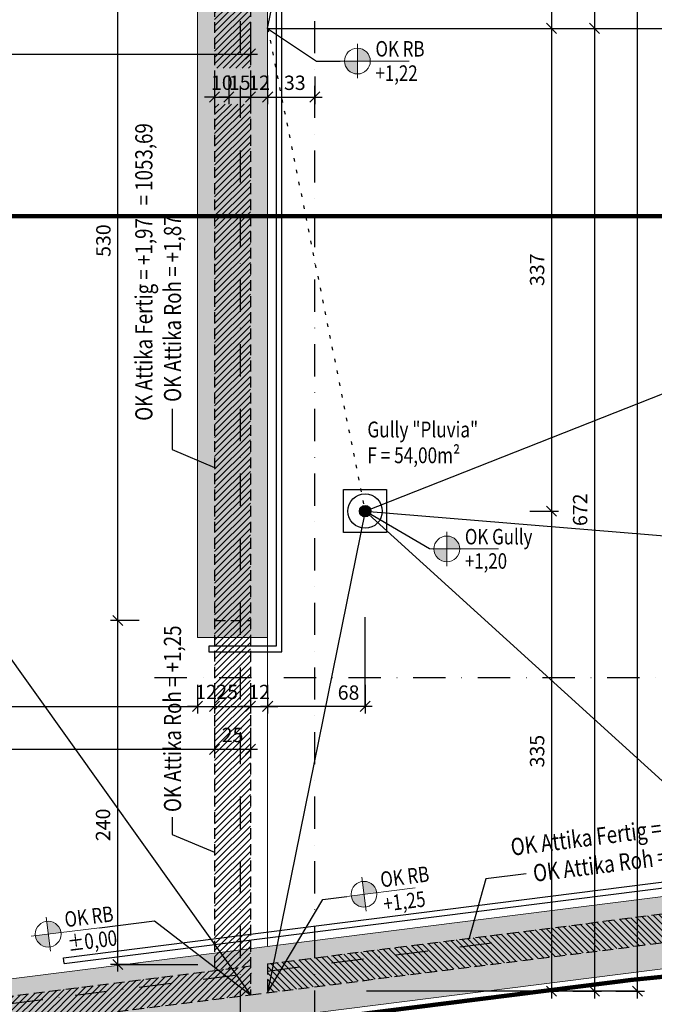
# Model space of a CAD drawing. Units: centimetres. Extents: x -488 to 6992, y -150 to 6099.
# Drawn here: x 4521 to 4963, y 2079 to 2766 of the extents above; entities that cross this region are included whole.
import ezdxf

# ---------------------------------------------------------------- set-up
doc = ezdxf.new("R2010")
doc.units = ezdxf.units.CM
doc.header["$LTSCALE"] = 30
doc.header["$MEASUREMENT"] = 0
doc.header["$PDMODE"] = 32
for name, pattern in [('PUNKT2', [0.14, 0.04, -0.1]), ('STRICHPUNKT', [1, 0.5, -0.25, 0, -0.25]), ('VERDECKT', [0.375, 0.25, -0.125])]:
    doc.linetypes.add(name, pattern=pattern)
for name, color, linetype in [('A-BEH018T--------4--', 1, 'Continuous'), ('AAFMGRST-G-------0--', 108, 'STRICHPUNKT'), ('ARALACHST--------4--', 3, 'STRICHPUNKT'), ('ARALSCHNJ--------0--', 246, 'STRICHPUNKT'), ('ARDB-----F-------4--', 16, 'Continuous'), ('ARKOAU25D--------4--', 1, 'Continuous'), ('ARWA-----F-----N-4--', 252, 'Continuous'), ('ARWA-----V-----N-4--', 222, 'VERDECKT'), ('ARWAHLAU-D-------4--', 162, 'Continuous'), ('ARWATR---F-------4BB', 104, 'Continuous'), ('GSSA-----B-------4--', 142, 'Continuous')]:
    doc.layers.add(name, color=color, linetype=linetype)
for name, color, linetype, lineweight in [('ARKOHK---B-------4--', 1, 'Continuous', 0), ('ARKOHK--D--------4--', 1, 'Continuous', 0), ('AROFPARAT--------4--', 3, 'Continuous', 0)]:
    doc.layers.add(name, color=color, linetype=linetype, lineweight=lineweight)
doc.styles.add('BE_OENORM', font='isocp2.shx')
doc.dimstyles.new('KO_050_OENORM', dxfattribs={"dimscale": 10, "dimtxt": 1, "dimasz": 0.7, "dimexe": 0.5, "dimexo": 0, "dimgap": 0.5, "dimtad": 1, "dimdec": 0, "dimrnd": 0.5, "dimtxsty": 'BE_OENORM', "dimblk": 'OBLIQUE', "dimcen": -0.09, "dimdle": 0.5, "dimclrd": 256, "dimclre": 256, "dimclrt": 256, "dimadec": 0, "dimazin": 3, "dimtfac": 1, "dimtdec": 0, "dimtix": 1, "dimtmove": 1, "dimatfit": 0, "dimldrblk": 'OBLIQUE', "dimfxl": 1.5, "dimfxlon": 1, "dimtolj": 1, "dimtzin": 0, "dimlwd": -1, "dimlwe": -1, "dimarcsym": 0})

# ---------------------------------------------------------------- blocks, each defined once
blk = doc.blocks.new('_Oblique')
at = {"color": 0, "linetype": 'ByBlock', "lineweight": -2}
blk.add_line((-0.5, -0.5), (0.5, 0.5), dxfattribs=at)
blk = doc.blocks.new('*D24')
at = {"layer": 'ARKOAU25D--------4--', "transparency": 16777216}
for p, q in [((7880.79, 18513.88), (7883.3, 18494.04)), ((7501.43, 18450.85), (7887.63, 18499.63)), ((7504.51, 18466.35), (7507.02, 18446.51))]:
    blk.add_line(p, q, dxfattribs=at)
at = {"layer": 'Defpoints', "color": 0, "transparency": 16777216}
for p in [(7874.15, 18566.47), (7497.87, 18518.94), (7882.67, 18499)]:
    blk.add_point(p, dxfattribs=at)
at = {"layer": 'ARKOAU25D--------4--', "transparency": 16777216, "xscale": 7, "yscale": 7, "zscale": 7}
for p, rotation in [((7882.67, 18499), 7.199418794776188), ((7506.39, 18451.47), 187.1994187947762)]:
    blk.add_blockref('_Oblique', p, dxfattribs=dict(at, rotation=rotation))
at = {"layer": 'ARKOAU25D--------4--', "transparency": 16777216, "insert": (7693.28, 18485.16), "char_height": 10, "attachment_point": 5, "rotation": 7.19942, "style": 'BE_OENORM'}
blk.add_mtext('\\A1;380', dxfattribs=at)
blk = doc.blocks.new('A$C6BF80C28')
h = blk.add_hatch(color=256)
h.dxf.hatch_style = 1
h.paths.add_polyline_path([(20, 0), (5, 0, 0.414214), (20, -15)])
h.paths.add_polyline_path([(20, 15), (20, 0), (35, 0, 0.414214)])
for p, q in [((20, -20), (20, 20)), ((0, 0), (80, 0))]:
    blk.add_line(p, q)
blk.add_circle((20, 0), 15)
at = {"layer": 'ARKOHK--D--------4--', "style": 'BE_OENORM', "width": 0.8}
for tag, p in [('OK_FLAECHE', (41, 5.3)), ('DIM_HOEHE', (41, -23))]:
    blk.add_attdef(tag, p, '', height=18, dxfattribs=at)
blk = doc.blocks.new('*D26')
at = {"layer": 'ARKOAU25D--------4--', "transparency": 16777216}
for p, q in [((7492.51, 18464.84), (7495.02, 18445)), ((6430.43, 18315.56), (7499.35, 18450.58)), ((6433.51, 18331.07), (6436.02, 18311.22))]:
    blk.add_line(p, q, dxfattribs=at)
at = {"layer": 'Defpoints', "color": 0, "transparency": 16777216}
for p in [(7485.87, 18517.42), (7494.39, 18449.96), (6426.87, 18383.65)]:
    blk.add_point(p, dxfattribs=at)
at = {"layer": 'ARKOAU25D--------4--', "transparency": 16777216, "xscale": 7, "yscale": 7, "zscale": 7}
for p, rotation in [((7494.39, 18449.96), 7.199418794774356), ((6435.39, 18316.18), 187.1994187947743)]:
    blk.add_blockref('_Oblique', p, dxfattribs=dict(at, rotation=rotation))
at = {"layer": 'ARKOAU25D--------4--', "transparency": 16777216, "insert": (6963.64, 18392.99), "char_height": 10, "attachment_point": 5, "rotation": 7.19942, "style": 'BE_OENORM'}
blk.add_mtext('\\A1;1068', dxfattribs=at)
blk = doc.blocks.new('*D29')
at = {"layer": 'ARKOAU25D--------4--', "transparency": 16777216}
for p, q in [((7496.27, 18435.07), (7498.78, 18415.23)), ((7280.77, 18392.73), (7503.11, 18420.82)), ((7283.85, 18408.24), (7286.36, 18388.4))]:
    blk.add_line(p, q, dxfattribs=at)
at = {"layer": 'Defpoints', "color": 0, "transparency": 16777216}
for p in [(7485.87, 18517.42), (7273.45, 18490.59), (7498.15, 18420.19)]:
    blk.add_point(p, dxfattribs=at)
at = {"layer": 'ARKOAU25D--------4--', "transparency": 16777216, "xscale": 7, "yscale": 7, "zscale": 7}
for p, rotation in [((7498.15, 18420.19), 7.19941879477456), ((7285.73, 18393.36), 187.1994187947746)]:
    blk.add_blockref('_Oblique', p, dxfattribs=dict(at, rotation=rotation))
at = {"layer": 'ARKOAU25D--------4--', "transparency": 16777216, "insert": (7390.69, 18416.7), "char_height": 10, "attachment_point": 5, "rotation": 7.19942, "style": 'BE_OENORM'}
blk.add_mtext('\\A1;214', dxfattribs=at)
blk = doc.blocks.new('*D30')
at = {"layer": 'ARKOAU25D--------4--', "transparency": 16777216}
for p, q in [((7492.51, 18464.84), (7495.02, 18445)), ((7504.51, 18466.35), (7507.02, 18446.51)), ((7494.39, 18449.96), (7487.45, 18449.08)), ((7494.39, 18449.96), (7506.39, 18451.47)), ((7506.39, 18451.47), (7513.34, 18452.35))]:
    blk.add_line(p, q, dxfattribs=at)
at = {"layer": 'Defpoints', "color": 0, "transparency": 16777216}
for p in [(7485.87, 18517.42), (7497.87, 18518.94), (7506.39, 18451.47)]:
    blk.add_point(p, dxfattribs=at)
at = {"layer": 'ARKOAU25D--------4--', "transparency": 16777216, "xscale": 7, "yscale": 7, "zscale": 7}
for p, rotation in [((7506.39, 18451.47), 187.1994187947778), ((7494.39, 18449.96), 7.199418794777737)]:
    blk.add_blockref('_Oblique', p, dxfattribs=dict(at, rotation=rotation))
at = {"layer": 'ARKOAU25D--------4--', "transparency": 16777216, "insert": (7483.57, 18458.67), "char_height": 10, "attachment_point": 5, "rotation": 7.19942, "style": 'BE_OENORM'}
blk.add_mtext('\\A1;12', dxfattribs=at)
blk = doc.blocks.new('*D31')
at = {"layer": 'ARKOAU25D--------4--', "transparency": 16777216}
for p, q in [((7496.27, 18435.07), (7498.78, 18415.23)), ((7508.27, 18436.59), (7510.78, 18416.75)), ((7498.15, 18420.19), (7510.15, 18421.71)), ((7510.15, 18421.71), (7517.1, 18422.59)), ((7498.15, 18420.19), (7491.21, 18419.32))]:
    blk.add_line(p, q, dxfattribs=at)
at = {"layer": 'Defpoints', "color": 0, "transparency": 16777216}
for p in [(7485.87, 18517.42), (7497.87, 18518.94), (7510.15, 18421.71)]:
    blk.add_point(p, dxfattribs=at)
at = {"layer": 'ARKOAU25D--------4--', "transparency": 16777216, "xscale": 7, "yscale": 7, "zscale": 7}
for p, rotation in [((7498.15, 18420.19), 7.199418794774539), ((7510.15, 18421.71), 187.1994187947746)]:
    blk.add_blockref('_Oblique', p, dxfattribs=dict(at, rotation=rotation))
at = {"layer": 'ARKOAU25D--------4--', "transparency": 16777216, "insert": (7487.33, 18428.91), "char_height": 10, "attachment_point": 5, "rotation": 7.19942, "style": 'BE_OENORM'}
blk.add_mtext('\\A1;12', dxfattribs=at)
blk = doc.blocks.new('*D32')
at = {"layer": 'ARKOAU25D--------4--', "transparency": 16777216}
for p, q in [((7884.55, 18484.12), (7887.06, 18464.28)), ((7505.19, 18421.08), (7891.39, 18469.87)), ((7508.27, 18436.59), (7510.78, 18416.75))]:
    blk.add_line(p, q, dxfattribs=at)
at = {"layer": 'Defpoints', "color": 0, "transparency": 16777216}
for p in [(7874.15, 18566.47), (7497.87, 18518.94), (7886.43, 18469.24)]:
    blk.add_point(p, dxfattribs=at)
at = {"layer": 'ARKOAU25D--------4--', "transparency": 16777216, "xscale": 7, "yscale": 7, "zscale": 7}
for p, rotation in [((7886.43, 18469.24), 7.19941879477456), ((7510.15, 18421.71), 187.1994187947746)]:
    blk.add_blockref('_Oblique', p, dxfattribs=dict(at, rotation=rotation))
at = {"layer": 'ARKOAU25D--------4--', "transparency": 16777216, "insert": (7697.04, 18455.39), "char_height": 10, "attachment_point": 5, "rotation": 7.19942, "style": 'BE_OENORM'}
blk.add_mtext('\\A1;380', dxfattribs=at)
blk = doc.blocks.new('*D33')
at = {"layer": 'ARKOAU25D--------4--', "transparency": 16777216}
for p, q in [((7888.31, 18454.36), (7890.82, 18434.52)), ((5517.95, 18139.82), (7895.15, 18440.1)), ((5521.03, 18155.33), (5523.54, 18135.48))]:
    blk.add_line(p, q, dxfattribs=at)
at = {"layer": 'Defpoints', "color": 0, "transparency": 16777216}
for p in [(7874.15, 18566.47), (7890.19, 18439.48), (5506.87, 18267.43)]:
    blk.add_point(p, dxfattribs=at)
at = {"layer": 'ARKOAU25D--------4--', "transparency": 16777216, "xscale": 7, "yscale": 7, "zscale": 7}
for p, rotation in [((7890.19, 18439.48), 7.199418794774865), ((5522.91, 18140.44), 187.1994187947749)]:
    blk.add_blockref('_Oblique', p, dxfattribs=dict(at, rotation=rotation))
at = {"layer": 'ARKOAU25D--------4--', "transparency": 16777216, "insert": (6968.71, 18332.42), "char_height": 10, "attachment_point": 5, "rotation": 7.19942, "style": 'BE_OENORM'}
blk.add_mtext('\\A1;2386', dxfattribs=at)
blk = doc.blocks.new('*D55')
at = {"layer": 'ARKOAU25D--------4--', "transparency": 16777216}
for p, q in [((5506.87, 19187.92), (5506.87, 19167.92)), ((7477.87, 19187.92), (7477.87, 19167.92)), ((5501.87, 19172.92), (7482.87, 19172.92))]:
    blk.add_line(p, q, dxfattribs=at)
at = {"layer": 'Defpoints', "color": 0, "transparency": 16777216}
for p in [(5506.87, 19315.71), (7477.87, 19307.71), (7477.87, 19172.92)]:
    blk.add_point(p, dxfattribs=at)
at = {"layer": 'ARKOAU25D--------4--', "transparency": 16777216, "xscale": 7, "yscale": 7, "zscale": 7, "rotation": 180}
blk.add_blockref('_Oblique', (5506.87, 19172.92), dxfattribs=at)
at = {"layer": 'ARKOAU25D--------4--', "transparency": 16777216, "xscale": 7, "yscale": 7, "zscale": 7}
blk.add_blockref('_Oblique', (7477.87, 19172.92), dxfattribs=at)
at = {"layer": 'ARKOAU25D--------4--', "transparency": 16777216, "insert": (6492.37, 19182.92), "char_height": 10, "attachment_point": 5, "style": 'BE_OENORM'}
blk.add_mtext('\\A1;1971', dxfattribs=at)
blk = doc.blocks.new('*D59')
at = {"layer": 'ARKOAU25D--------4--', "transparency": 16777216}
for p, q in [((7385.27, 18532.58), (7385.27, 18782.71)), ((7400.27, 18777.71), (7380.27, 18777.71)), ((7400.27, 18537.58), (7380.27, 18537.58))]:
    blk.add_line(p, q, dxfattribs=at)
at = {"layer": 'Defpoints', "color": 0, "transparency": 16777216}
for p in [(7385.27, 18777.71), (7460.87, 18777.71), (7485.87, 18537.58)]:
    blk.add_point(p, dxfattribs=at)
at = {"layer": 'ARKOAU25D--------4--', "transparency": 16777216, "xscale": 7, "yscale": 7, "zscale": 7}
for p, rotation in [((7385.27, 18777.71), 90), ((7385.27, 18537.58), 270)]:
    blk.add_blockref('_Oblique', p, dxfattribs=dict(at, rotation=rotation))
at = {"layer": 'ARKOAU25D--------4--', "transparency": 16777216, "insert": (7375, 18635), "char_height": 10, "attachment_point": 5, "rotation": 90, "style": 'BE_OENORM'}
blk.add_mtext('\\A1;240', dxfattribs=at)
blk = doc.blocks.new('*D60')
at = {"layer": 'ARKOAU25D--------4--', "transparency": 16777216}
for p, q in [((7400.27, 19307.71), (7380.27, 19307.71)), ((7385.27, 18772.71), (7385.27, 19312.71)), ((7400.27, 18777.71), (7380.27, 18777.71))]:
    blk.add_line(p, q, dxfattribs=at)
at = {"layer": 'Defpoints', "color": 0, "transparency": 16777216}
for p in [(7385.27, 19307.71), (7460.87, 19307.71), (7460.87, 18777.71)]:
    blk.add_point(p, dxfattribs=at)
at = {"layer": 'ARKOAU25D--------4--', "transparency": 16777216, "xscale": 7, "yscale": 7, "zscale": 7}
for p, rotation in [((7385.27, 19307.71), 90), ((7385.27, 18777.71), 270)]:
    blk.add_blockref('_Oblique', p, dxfattribs=dict(at, rotation=rotation))
at = {"layer": 'ARKOAU25D--------4--', "transparency": 16777216, "insert": (7375.27, 19042.71), "char_height": 10, "attachment_point": 5, "rotation": 90, "style": 'BE_OENORM'}
blk.add_mtext('\\A1;530', dxfattribs=at)
blk = doc.blocks.new('*D66')
at = {"layer": 'ARKOAU25D--------4--', "transparency": 16777216}
for p, q in [((5538.87, 18732.71), (5538.87, 18712.71)), ((7440.87, 18732.71), (7440.87, 18712.71)), ((5533.87, 18717.71), (7445.87, 18717.71))]:
    blk.add_line(p, q, dxfattribs=at)
at = {"layer": 'Defpoints', "color": 0, "transparency": 16777216}
for p in [(5538.87, 18802.71), (7440.87, 18765.71), (7440.87, 18717.71)]:
    blk.add_point(p, dxfattribs=at)
at = {"layer": 'ARKOAU25D--------4--', "transparency": 16777216, "xscale": 7, "yscale": 7, "zscale": 7, "rotation": 180}
blk.add_blockref('_Oblique', (5538.87, 18717.71), dxfattribs=at)
at = {"layer": 'ARKOAU25D--------4--', "transparency": 16777216, "xscale": 7, "yscale": 7, "zscale": 7}
blk.add_blockref('_Oblique', (7440.87, 18717.71), dxfattribs=at)
at = {"layer": 'ARKOAU25D--------4--', "transparency": 16777216, "insert": (6489.87, 18727.72), "char_height": 10, "attachment_point": 5, "style": 'BE_OENORM'}
blk.add_mtext('\\A1;1902', dxfattribs=at)
blk = doc.blocks.new('*D67')
at = {"layer": 'ARKOAU25D--------4--', "transparency": 16777216}
for p, q in [((7440.87, 18732.71), (7440.87, 18712.71)), ((7452.87, 18732.71), (7452.87, 18712.71)), ((7440.87, 18717.71), (7433.87, 18717.71)), ((7440.87, 18717.71), (7452.87, 18717.71)), ((7452.87, 18717.71), (7459.87, 18717.71))]:
    blk.add_line(p, q, dxfattribs=at)
at = {"layer": 'Defpoints', "color": 0, "transparency": 16777216}
for p in [(7452.87, 18777.71), (7440.87, 18765.71), (7452.87, 18717.71)]:
    blk.add_point(p, dxfattribs=at)
at = {"layer": 'ARKOAU25D--------4--', "transparency": 16777216, "xscale": 7, "yscale": 7, "zscale": 7}
blk.add_blockref('_Oblique', (7440.87, 18717.71), dxfattribs=at)
at = {"layer": 'ARKOAU25D--------4--', "transparency": 16777216, "xscale": 7, "yscale": 7, "zscale": 7, "rotation": 180}
blk.add_blockref('_Oblique', (7452.87, 18717.71), dxfattribs=at)
at = {"layer": 'ARKOAU25D--------4--', "transparency": 16777216, "insert": (7446.87, 18727.72), "char_height": 10, "attachment_point": 5, "style": 'BE_OENORM'}
blk.add_mtext('\\A1;12', dxfattribs=at)
blk = doc.blocks.new('*D68')
at = {"layer": 'ARKOAU25D--------4--', "transparency": 16777216}
for p, q in [((7452.87, 18732.71), (7452.87, 18712.71)), ((7477.87, 18732.71), (7477.87, 18712.71)), ((7447.87, 18717.71), (7482.87, 18717.71))]:
    blk.add_line(p, q, dxfattribs=at)
at = {"layer": 'Defpoints', "color": 0, "transparency": 16777216}
for p in [(7452.87, 18777.71), (7477.87, 18777.71), (7477.87, 18717.71)]:
    blk.add_point(p, dxfattribs=at)
at = {"layer": 'ARKOAU25D--------4--', "transparency": 16777216, "xscale": 7, "yscale": 7, "zscale": 7, "rotation": 180}
blk.add_blockref('_Oblique', (7452.87, 18717.71), dxfattribs=at)
at = {"layer": 'ARKOAU25D--------4--', "transparency": 16777216, "xscale": 7, "yscale": 7, "zscale": 7}
blk.add_blockref('_Oblique', (7477.87, 18717.71), dxfattribs=at)
at = {"layer": 'ARKOAU25D--------4--', "transparency": 16777216, "insert": (7461.62, 18727.82), "char_height": 10, "attachment_point": 5, "style": 'BE_OENORM'}
blk.add_mtext('\\A1;25', dxfattribs=at)
blk = doc.blocks.new('*D69')
at = {"layer": 'ARKOAU25D--------4--', "transparency": 16777216}
for p, q in [((7477.87, 18732.71), (7477.87, 18712.71)), ((7489.87, 18732.71), (7489.87, 18712.71)), ((7477.87, 18717.71), (7470.87, 18717.71)), ((7477.87, 18717.71), (7489.87, 18717.71)), ((7489.87, 18717.71), (7496.87, 18717.71))]:
    blk.add_line(p, q, dxfattribs=at)
at = {"layer": 'Defpoints', "color": 0, "transparency": 16777216}
for p in [(7477.87, 18777.71), (7489.87, 18765.71), (7489.87, 18717.71)]:
    blk.add_point(p, dxfattribs=at)
at = {"layer": 'ARKOAU25D--------4--', "transparency": 16777216, "xscale": 7, "yscale": 7, "zscale": 7}
blk.add_blockref('_Oblique', (7477.87, 18717.71), dxfattribs=at)
at = {"layer": 'ARKOAU25D--------4--', "transparency": 16777216, "xscale": 7, "yscale": 7, "zscale": 7, "rotation": 180}
blk.add_blockref('_Oblique', (7489.87, 18717.71), dxfattribs=at)
at = {"layer": 'ARKOAU25D--------4--', "transparency": 16777216, "insert": (7483.87, 18727.72), "char_height": 10, "attachment_point": 5, "style": 'BE_OENORM'}
blk.add_mtext('\\A1;12', dxfattribs=at)
blk = doc.blocks.new('*D72')
at = {"layer": 'ARKOAU25D--------4--', "transparency": 16777216}
for p, q in [((5526.87, 18702.71), (5526.87, 18682.71)), ((7452.87, 18702.71), (7452.87, 18682.71)), ((5521.87, 18687.71), (7457.87, 18687.71))]:
    blk.add_line(p, q, dxfattribs=at)
at = {"layer": 'Defpoints', "color": 0, "transparency": 16777216}
for p in [(7452.87, 18777.71), (5526.87, 18717.71), (7452.87, 18687.71)]:
    blk.add_point(p, dxfattribs=at)
at = {"layer": 'ARKOAU25D--------4--', "transparency": 16777216, "xscale": 7, "yscale": 7, "zscale": 7, "rotation": 180}
blk.add_blockref('_Oblique', (5526.87, 18687.71), dxfattribs=at)
at = {"layer": 'ARKOAU25D--------4--', "transparency": 16777216, "xscale": 7, "yscale": 7, "zscale": 7}
blk.add_blockref('_Oblique', (7452.87, 18687.71), dxfattribs=at)
at = {"layer": 'ARKOAU25D--------4--', "transparency": 16777216, "insert": (6489.87, 18697.72), "char_height": 10, "attachment_point": 5, "style": 'BE_OENORM'}
blk.add_mtext('\\A1;1926', dxfattribs=at)
blk = doc.blocks.new('*D73')
at = {"layer": 'ARKOAU25D--------4--', "transparency": 16777216}
for p, q in [((7452.87, 18702.71), (7452.87, 18682.71)), ((7477.87, 18702.71), (7477.87, 18682.71)), ((7447.87, 18687.71), (7482.87, 18687.71))]:
    blk.add_line(p, q, dxfattribs=at)
at = {"layer": 'Defpoints', "color": 0, "transparency": 16777216}
for p in [(7452.87, 18777.71), (7477.87, 18777.71), (7477.87, 18687.71)]:
    blk.add_point(p, dxfattribs=at)
at = {"layer": 'ARKOAU25D--------4--', "transparency": 16777216, "xscale": 7, "yscale": 7, "zscale": 7, "rotation": 180}
blk.add_blockref('_Oblique', (7452.87, 18687.71), dxfattribs=at)
at = {"layer": 'ARKOAU25D--------4--', "transparency": 16777216, "xscale": 7, "yscale": 7, "zscale": 7}
blk.add_blockref('_Oblique', (7477.87, 18687.71), dxfattribs=at)
at = {"layer": 'ARKOAU25D--------4--', "transparency": 16777216, "insert": (7465.37, 18697.72), "char_height": 10, "attachment_point": 5, "style": 'BE_OENORM'}
blk.add_mtext('\\A1;25', dxfattribs=at)
blk = doc.blocks.new('*D81')
at = {"layer": 'ARKOAU25D--------4--', "transparency": 16777216}
for p, q in [((7672.87, 19527.71), (7692.87, 19527.71)), ((7687.87, 19532.71), (7687.87, 19185.83)), ((7672.87, 19190.83), (7692.87, 19190.83))]:
    blk.add_line(p, q, dxfattribs=at)
at = {"layer": 'Defpoints', "color": 0, "transparency": 16777216}
for p in [(7557.87, 19527.71), (7497.87, 19190.83), (7687.87, 19190.83)]:
    blk.add_point(p, dxfattribs=at)
at = {"layer": 'ARKOAU25D--------4--', "transparency": 16777216, "xscale": 7, "yscale": 7, "zscale": 7}
for p, rotation in [((7687.87, 19527.71), 90), ((7687.87, 19190.83), 270)]:
    blk.add_blockref('_Oblique', p, dxfattribs=dict(at, rotation=rotation))
at = {"layer": 'ARKOAU25D--------4--', "transparency": 16777216, "insert": (7677.87, 19359.27), "char_height": 10, "attachment_point": 5, "rotation": 90, "style": 'BE_OENORM'}
blk.add_mtext('\\A1;337', dxfattribs=at)
blk = doc.blocks.new('*D82')
at = {"layer": 'ARKOAU25D--------4--', "transparency": 16777216}
for p, q in [((7672.87, 19190.83), (7692.87, 19190.83)), ((7687.87, 19195.83), (7687.87, 18848.94)), ((7672.87, 18853.94), (7692.87, 18853.94))]:
    blk.add_line(p, q, dxfattribs=at)
at = {"layer": 'Defpoints', "color": 0, "transparency": 16777216}
for p in [(7497.87, 19190.83), (7557.87, 18853.94), (7687.87, 18853.94)]:
    blk.add_point(p, dxfattribs=at)
at = {"layer": 'ARKOAU25D--------4--', "transparency": 16777216, "xscale": 7, "yscale": 7, "zscale": 7}
for p, rotation in [((7687.87, 19190.83), 90), ((7687.87, 18853.94), 270)]:
    blk.add_blockref('_Oblique', p, dxfattribs=dict(at, rotation=rotation))
at = {"layer": 'ARKOAU25D--------4--', "transparency": 16777216, "insert": (7677.87, 19022.38), "char_height": 10, "attachment_point": 5, "rotation": 90, "style": 'BE_OENORM'}
blk.add_mtext('\\A1;337', dxfattribs=at)
blk = doc.blocks.new('*D83')
at = {"layer": 'ARKOAU25D--------4--', "transparency": 16777216}
for p, q in [((7672.87, 18853.94), (7692.87, 18853.94)), ((7687.87, 18858.94), (7687.87, 18513.94)), ((7672.87, 18518.94), (7692.87, 18518.94))]:
    blk.add_line(p, q, dxfattribs=at)
at = {"layer": 'Defpoints', "color": 0, "transparency": 16777216}
for p in [(7557.87, 18853.94), (7497.87, 18518.94), (7687.87, 18518.94)]:
    blk.add_point(p, dxfattribs=at)
at = {"layer": 'ARKOAU25D--------4--', "transparency": 16777216, "xscale": 7, "yscale": 7, "zscale": 7}
for p, rotation in [((7687.87, 18853.94), 90), ((7687.87, 18518.94), 270)]:
    blk.add_blockref('_Oblique', p, dxfattribs=dict(at, rotation=rotation))
at = {"layer": 'ARKOAU25D--------4--', "transparency": 16777216, "insert": (7677.87, 18686.44), "char_height": 10, "attachment_point": 5, "rotation": 90, "style": 'BE_OENORM'}
blk.add_mtext('\\A1;335', dxfattribs=at)
blk = doc.blocks.new('*D86')
at = {"layer": 'ARKOAU25D--------4--', "transparency": 16777216}
for p, q in [((7717.87, 19867.71), (7717.87, 19185.83)), ((7702.87, 19862.71), (7722.87, 19862.71)), ((7702.87, 19190.83), (7722.87, 19190.83))]:
    blk.add_line(p, q, dxfattribs=at)
at = {"layer": 'Defpoints', "color": 0, "transparency": 16777216}
for p in [(7497.87, 19862.71), (7497.87, 19190.83), (7717.87, 19190.83)]:
    blk.add_point(p, dxfattribs=at)
at = {"layer": 'ARKOAU25D--------4--', "transparency": 16777216, "xscale": 7, "yscale": 7, "zscale": 7}
for p, rotation in [((7717.87, 19862.71), 90), ((7717.87, 19190.83), 270)]:
    blk.add_blockref('_Oblique', p, dxfattribs=dict(at, rotation=rotation))
at = {"layer": 'ARKOAU25D--------4--', "transparency": 16777216, "insert": (7707.87, 19526.77), "char_height": 10, "attachment_point": 5, "rotation": 90, "style": 'BE_OENORM'}
blk.add_mtext('\\A1;672', dxfattribs=at)
blk = doc.blocks.new('*D87')
at = {"layer": 'ARKOAU25D--------4--', "transparency": 16777216}
for p, q in [((7702.87, 19190.83), (7722.87, 19190.83)), ((7717.87, 19195.83), (7717.87, 18513.94)), ((7702.87, 18518.94), (7722.87, 18518.94))]:
    blk.add_line(p, q, dxfattribs=at)
at = {"layer": 'Defpoints', "color": 0, "transparency": 16777216}
for p in [(7497.87, 19190.83), (7497.87, 18518.94), (7717.87, 18518.94)]:
    blk.add_point(p, dxfattribs=at)
at = {"layer": 'ARKOAU25D--------4--', "transparency": 16777216, "xscale": 7, "yscale": 7, "zscale": 7}
for p, rotation in [((7717.87, 19190.83), 90), ((7717.87, 18518.94), 270)]:
    blk.add_blockref('_Oblique', p, dxfattribs=dict(at, rotation=rotation))
at = {"layer": 'ARKOAU25D--------4--', "transparency": 16777216, "insert": (7707.87, 18854.88), "char_height": 10, "attachment_point": 5, "rotation": 90, "style": 'BE_OENORM'}
blk.add_mtext('\\A1;672', dxfattribs=at)
blk = doc.blocks.new('*D88')
at = {"layer": 'ARKOAU25D--------4--', "transparency": 16777216}
for p, q in [((7747.87, 18513.94), (7747.87, 20812.71)), ((7732.87, 20807.71), (7752.87, 20807.71)), ((7732.87, 18518.94), (7752.87, 18518.94))]:
    blk.add_line(p, q, dxfattribs=at)
at = {"layer": 'Defpoints', "color": 0, "transparency": 16777216}
for p in [(7497.87, 20807.71), (7747.87, 20807.71), (7497.87, 18518.94)]:
    blk.add_point(p, dxfattribs=at)
at = {"layer": 'ARKOAU25D--------4--', "transparency": 16777216, "xscale": 7, "yscale": 7, "zscale": 7}
for p, rotation in [((7747.87, 20807.71), 90), ((7747.87, 18518.94), 270)]:
    blk.add_blockref('_Oblique', p, dxfattribs=dict(at, rotation=rotation))
at = {"layer": 'ARKOAU25D--------4--', "transparency": 16777216, "insert": (7737.76, 19690.97), "char_height": 10, "attachment_point": 5, "rotation": 90, "style": 'BE_OENORM'}
blk.add_mtext('\\A1;2289', dxfattribs=at)
blk = doc.blocks.new('*D94')
at = {"layer": 'ARKOAU25D--------4--', "transparency": 16777216}
for p, q in [((7489.87, 18732.71), (7489.87, 18712.71)), ((7557.87, 18732.71), (7557.87, 18712.71)), ((7562.87, 18717.71), (7484.87, 18717.71))]:
    blk.add_line(p, q, dxfattribs=at)
at = {"layer": 'Defpoints', "color": 0, "transparency": 16777216}
for p in [(7557.87, 18853.94), (7489.87, 18765.71), (7489.87, 18717.71)]:
    blk.add_point(p, dxfattribs=at)
at = {"layer": 'ARKOAU25D--------4--', "transparency": 16777216, "xscale": 7, "yscale": 7, "zscale": 7, "rotation": 180}
blk.add_blockref('_Oblique', (7489.87, 18717.71), dxfattribs=at)
at = {"layer": 'ARKOAU25D--------4--', "transparency": 16777216, "xscale": 7, "yscale": 7, "zscale": 7}
blk.add_blockref('_Oblique', (7557.87, 18717.71), dxfattribs=at)
at = {"layer": 'ARKOAU25D--------4--', "transparency": 16777216, "insert": (7546.31, 18727.31), "char_height": 10, "attachment_point": 5, "style": 'BE_OENORM'}
blk.add_mtext('\\A1;68', dxfattribs=at)
blk = doc.blocks.new('*D239')
at = {"layer": 'ARKOAU25D--------4--', "transparency": 16777216}
for p, q in [((7452.87, 19157.92), (7452.87, 19137.92)), ((7462.87, 19157.92), (7462.87, 19137.92)), ((7452.87, 19142.92), (7445.87, 19142.92)), ((7452.87, 19142.92), (7462.87, 19142.92)), ((7462.87, 19142.92), (7469.87, 19142.92))]:
    blk.add_line(p, q, dxfattribs=at)
at = {"layer": 'Defpoints', "color": 0, "transparency": 16777216}
for p in [(7452.87, 19172.29), (7462.87, 19172.29), (7462.87, 19142.92)]:
    blk.add_point(p, dxfattribs=at)
at = {"layer": 'ARKOAU25D--------4--', "transparency": 16777216, "xscale": 7, "yscale": 7, "zscale": 7}
blk.add_blockref('_Oblique', (7452.87, 19142.92), dxfattribs=at)
at = {"layer": 'ARKOAU25D--------4--', "transparency": 16777216, "xscale": 7, "yscale": 7, "zscale": 7, "rotation": 180}
blk.add_blockref('_Oblique', (7462.87, 19142.92), dxfattribs=at)
at = {"layer": 'ARKOAU25D--------4--', "transparency": 16777216, "insert": (7457.87, 19152.92), "char_height": 10, "attachment_point": 5, "style": 'BE_OENORM'}
blk.add_mtext('\\A1;10', dxfattribs=at)
blk = doc.blocks.new('*D240')
at = {"layer": 'ARKOAU25D--------4--', "transparency": 16777216}
for p, q in [((7462.87, 19157.92), (7462.87, 19137.92)), ((7477.87, 19157.92), (7477.87, 19137.92)), ((7462.87, 19142.92), (7455.87, 19142.92)), ((7462.87, 19142.92), (7477.87, 19142.92)), ((7477.87, 19142.92), (7484.87, 19142.92))]:
    blk.add_line(p, q, dxfattribs=at)
at = {"layer": 'Defpoints', "color": 0, "transparency": 16777216}
for p in [(7462.87, 19172.29), (7477.87, 19160.82), (7477.87, 19142.92)]:
    blk.add_point(p, dxfattribs=at)
at = {"layer": 'ARKOAU25D--------4--', "transparency": 16777216, "xscale": 7, "yscale": 7, "zscale": 7}
blk.add_blockref('_Oblique', (7462.87, 19142.92), dxfattribs=at)
at = {"layer": 'ARKOAU25D--------4--', "transparency": 16777216, "xscale": 7, "yscale": 7, "zscale": 7, "rotation": 180}
blk.add_blockref('_Oblique', (7477.87, 19142.92), dxfattribs=at)
at = {"layer": 'ARKOAU25D--------4--', "transparency": 16777216, "insert": (7470.37, 19152.92), "char_height": 10, "attachment_point": 5, "style": 'BE_OENORM'}
blk.add_mtext('\\A1;15', dxfattribs=at)
blk = doc.blocks.new('*D242')
at = {"layer": 'ARKOAU25D--------4--', "transparency": 16777216}
for p, q in [((7477.87, 19157.92), (7477.87, 19137.92)), ((7489.87, 19157.92), (7489.87, 19137.92)), ((7477.87, 19142.92), (7470.87, 19142.92)), ((7477.87, 19142.92), (7489.87, 19142.92)), ((7489.87, 19142.92), (7496.87, 19142.92))]:
    blk.add_line(p, q, dxfattribs=at)
at = {"layer": 'Defpoints', "color": 0, "transparency": 16777216}
for p in [(7477.87, 19160.82), (7489.87, 19158.99), (7489.87, 19142.92)]:
    blk.add_point(p, dxfattribs=at)
at = {"layer": 'ARKOAU25D--------4--', "transparency": 16777216, "xscale": 7, "yscale": 7, "zscale": 7}
blk.add_blockref('_Oblique', (7477.87, 19142.92), dxfattribs=at)
at = {"layer": 'ARKOAU25D--------4--', "transparency": 16777216, "xscale": 7, "yscale": 7, "zscale": 7, "rotation": 180}
blk.add_blockref('_Oblique', (7489.87, 19142.92), dxfattribs=at)
at = {"layer": 'ARKOAU25D--------4--', "transparency": 16777216, "insert": (7483.87, 19152.92), "char_height": 10, "attachment_point": 5, "style": 'BE_OENORM'}
blk.add_mtext('\\A1;12', dxfattribs=at)
blk = doc.blocks.new('*D243')
at = {"layer": 'ARKOAU25D--------4--', "transparency": 16777216}
for p, q in [((7489.87, 19157.29), (7489.87, 19137.92)), ((7522.87, 19157.29), (7522.87, 19137.92)), ((7484.87, 19142.92), (7527.87, 19142.92))]:
    blk.add_line(p, q, dxfattribs=at)
at = {"layer": 'Defpoints', "color": 0, "transparency": 16777216}
for p in [(7489.87, 19157.29), (7522.87, 19157.29), (7522.87, 19142.92)]:
    blk.add_point(p, dxfattribs=at)
at = {"layer": 'ARKOAU25D--------4--', "transparency": 16777216, "xscale": 7, "yscale": 7, "zscale": 7, "rotation": 180}
blk.add_blockref('_Oblique', (7489.87, 19142.92), dxfattribs=at)
at = {"layer": 'ARKOAU25D--------4--', "transparency": 16777216, "xscale": 7, "yscale": 7, "zscale": 7}
blk.add_blockref('_Oblique', (7522.87, 19142.92), dxfattribs=at)
at = {"layer": 'ARKOAU25D--------4--', "transparency": 16777216, "insert": (7508.82, 19152.84), "char_height": 10, "attachment_point": 5, "style": 'BE_OENORM'}
blk.add_mtext('\\A1;33', dxfattribs=at)
blk = doc.blocks.new('A$C66ffe0fd')
at = {"layer": 'ARALSCHNJ--------0--', "ltscale": 2.5, "const_width": 3}
blk.add_lwpolyline([(-1074.25, -1778), (3476.36, -1778)], dxfattribs=at)
blk = doc.blocks.new('A$Cd98cad63')
at = {"layer": 'ARALACHST--------4--', "ltscale": 1.5}
for p, q in [((3282.25, -3176.71), (3282.25, -365)), ((3230.25, -3176.71), (3230.25, -1810)), ((4410.61, -2530), (3159.72, -2530)), ((474.93, -3085.12), (3410.38, -2714.32))]:
    blk.add_line(p, q, dxfattribs=at)

msp = doc.modelspace()

# ---------------------------------------------------------------- hatches: boundary and pattern name
at = {"layer": 'ARDB-----F-------4--'}
h = msp.add_hatch(color=256, dxfattribs=at)
h.dxf.hatch_style = 1
edge = h.paths.add_edge_path()
edge.add_arc((4761.55, 2422.7), 4, 0, 360)
at = {"layer": 'ARWA-----F-----N-4--', "true_color": 0xe0e0e0}
h = msp.add_hatch(color=254, dxfattribs=at)
edge = h.paths.add_edge_path(flags=16)
edge.add_arc((4670.55, 2875.48), 6.5, 0, 360)
h.paths.add_polyline_path([(4693.55, 2884.48), (4644.55, 2884.48), (4644.55, 2334.48), (4693.55, 2334.48)])
msp.add_hatch(color=254, dxfattribs=at).paths.add_polyline_path([(4461.21, 2089.6), (4467.48, 2039.99), (5081.65, 2117.57), (5753.92, 2326.44), (5739.08, 2374.18), (5070.59, 2166.57)])
at = {"layer": 'ARWATR---F-------4BB'}
h = msp.add_hatch(dxfattribs=at)
h.set_pattern_fill('ANSI31', color=256, scale=25)
h.set_pattern_definition([(45, (-2616.901, -16144.1053), (-2.2097087, 2.2097087), [])])
h.paths.add_polyline_path([(4656.55, 2731.77), (4681.55, 2731.77), (4681.55, 2876.48), (4656.55, 2876.48)])
h.paths.add_polyline_path([(4681.55, 2706.68), (4656.55, 2706.68), (4656.55, 2102.18), (4681.55, 2105.33)])
h = msp.add_hatch(dxfattribs=at)
h.set_pattern_fill('ANSI31', color=256, scale=25, angle=270)
h.set_pattern_definition([(315, (-2796.3223, -16431.2333), (2.2097087, 2.2097087), [])])
h.paths.add_polyline_path([(5591.01, 2294.67), (5585.07, 2313.77), (5073.57, 2154.86), (4693.55, 2106.85), (4693.55, 2086.69), (5077.83, 2135.23)])
h.paths.add_polyline_path([(5604.17, 2319.7), (5610.11, 2300.6), (5743.8, 2342.14), (5737.87, 2361.24)])
h = msp.add_hatch(dxfattribs=at)
h.set_pattern_fill('ANSI31', color=256, scale=25)
h.set_pattern_definition([(45, (-2796.3223, -16431.2333), (-2.2097087, 2.2097087), [])])
h.paths.add_polyline_path([(4681.55, 2085.18), (4681.55, 2105.33), (4474.62, 2079.2), (4477.13, 2059.35)])

# ---------------------------------------------------------------- linework, layer by layer
at = {"layer": 'AAFMGRST-G-------0--', "ltscale": 3, "const_width": 3}
msp.add_lwpolyline([(1484, 1694.86), (1972.56, 1719.8), (4947.56, 2095.6), (5799.17, 2180.77), (4745.27, 5572.97), (3545.1, 5317.03), (1866.28, 5537.3), (1851.46, 5236.24)], close=True, dxfattribs=at)
at = {"layer": 'ARKOAU25D--------4--'}
for p, q in [((4806.55, 2396.31), (4761.55, 2422.7)), ((4761.55, 2286.48), (4761.55, 2348.72)), ((4588.95, 2106.35), (4644.74, 2106.35)), ((4951.55, 2087.7), (4762.59, 2087.7))]:
    msp.add_line(p, q, dxfattribs=at)
for points in [[(4693.55, 2759.59), (4727.73, 2736.75), (4744.18, 2736.75)], [(4626.86, 2493.98), (4626.86, 2465.71), (4656.55, 2453.23)], [(4626.86, 2209.22), (4626.86, 2197.16), (4656.55, 2184.68)], [(4873.84, 2169.63), (4845.78, 2166.08), (4834.21, 2124.62)], [(4693.55, 2086.69), (4731.99, 2151.71), (4748.85, 2153.84)], [(4576.16, 2132.03), (4614.51, 2136.87), (4681.55, 2085.18)]]:
    msp.add_lwpolyline(points, dxfattribs=at)
at = {"layer": 'AROFPARAT--------4--'}
for p, q in [((4644.55, 2884.48), (4644.55, 2334.48)), ((4693.55, 2884.48), (4693.55, 2118.95)), ((4644.55, 2334.48), (4693.55, 2334.48)), ((4461.21, 2089.6), (5071.02, 2166.63)), ((4467.48, 2039.99), (5081.65, 2117.57))]:
    msp.add_line(p, q, dxfattribs=at)
at = {"layer": 'ARWA-----V-----N-4--'}
for p, q in [((4656.55, 2876.48), (4656.55, 2102.18)), ((4681.55, 2876.48), (4681.55, 2085.18)), ((4656.55, 2346.48), (4681.55, 2346.48)), ((4693.55, 2106.85), (5073.57, 2154.86)), ((4681.55, 2085.18), (5077.83, 2135.23)), ((4474.62, 2079.2), (4681.55, 2105.33)), ((4693.55, 2106.85), (4693.55, 2086.69)), ((4477.13, 2059.35), (4681.55, 2085.18))]:
    msp.add_line(p, q, dxfattribs=at)
at = {"layer": 'ARWAHLAU-D-------4--'}
for p, q in [((4551.18, 2111.04), (5068.9, 2176.44)), ((4551.68, 2107.07), (5069.75, 2172.51)), ((4551.68, 2107.07), (4551.18, 2111.04))]:
    msp.add_line(p, q, dxfattribs=at)
msp.add_lwpolyline([(4699.55, 2884.48), (4699.55, 2328.48), (4652.55, 2328.48), (4652.55, 2324.48), (4703.55, 2324.48), (4703.55, 2884.48), (4699.55, 2884.48)], dxfattribs=at)
at = {"layer": 'GSSA-----B-------4--'}
for p, q in [((4693.55, 2759.59), (4761.55, 3096.48)), ((4159.55, 2816.48), (4681.55, 2085.18)), ((4693.55, 2759.59), (5614.11, 2759.59)), ((4761.55, 2422.7), (5614.11, 2759.59)), ((4761.55, 2422.7), (4693.55, 2086.69)), ((4761.55, 2422.7), (5077.83, 2135.23)), ((4761.55, 2422.7), (5743.8, 2342.14))]:
    msp.add_line(p, q, dxfattribs=at)
at = {"layer": 'GSSA-----B-------4--', "linetype": 'PUNKT2', "ltscale": 2}
msp.add_line((4693.55, 2759.59), (4761.55, 2422.7), dxfattribs=at)
at = {"layer": 'GSSA-----B-------4--'}
msp.add_lwpolyline([(4746.55, 2437.7), (4776.55, 2437.7), (4776.55, 2407.7), (4746.55, 2407.7)], close=True, dxfattribs=at)
for radius in [12, 4]:
    msp.add_circle((4761.55, 2422.7), radius, dxfattribs=at)

# ---------------------------------------------------------------- block references
at = {"layer": 'ARALACHST--------4--', "ltscale": 1.5}
msp.add_blockref('A$Cd98cad63', (1444.29, 4836.48), dxfattribs=at)
at = {"layer": 'ARALSCHNJ--------0--', "ltscale": 2.5}
msp.add_blockref('A$C66ffe0fd', (2463.55, 4406.48), dxfattribs=at)
at = {"layer": 'ARKOHK---B-------4--', "xscale": 0.6, "yscale": 0.6, "zscale": 0.6}
for p, values in [((4744.18, 2736.75), {'DIM_HOEHE': '+1,22', 'OK_FLAECHE': 'OK RB'}), ((4806.55, 2396.31), {'DIM_HOEHE': '+1,20', 'OK_FLAECHE': 'OK Gully'})]:
    msp.add_blockref('A$C6BF80C28', p, dxfattribs=at).add_auto_attribs(values)
at = {"layer": 'ARKOHK---B-------4--'}
for p, xscale, yscale, zscale, rotation, values in [((4748.85, 2153.84), 0.6, 0.6, 0.6, 7.199418794784252, {'DIM_HOEHE': '+1,25', 'OK_FLAECHE': 'OK RB'}), ((4528.53, 2126.01), 0.6000000000000001, 0.6000000000000001, 0.6000000000000001, 7.199418794788317, {'DIM_HOEHE': '%%p0,00', 'OK_FLAECHE': 'OK RB'})]:
    msp.add_blockref('A$C6BF80C28', p, dxfattribs=dict(at, xscale=xscale, yscale=yscale, zscale=zscale, rotation=rotation)).add_auto_attribs(values)

# ---------------------------------------------------------------- texts
at = {"layer": 'A-BEH018T--------4--', "style": 'BE_OENORM', "width": 0.8}
for s, rotation, p in [('OK Attika Fertig = +1,97   = 1053,69', 90, (4613.17, 2485.76)), ('OK Attika Roh = +1,87', 90, (4633.17, 2498.95)), ('OK Attika Roh = +1,25', 90, (4633.17, 2212.75)), ('OK Attika Fertig = +1,97 = 1053,69', 7.19942, (4863.96, 2182.18)), ('OK Attika Roh = +1,87', 7.19942, (4879.55, 2163.99))]:
    msp.add_text(s, height=12, rotation=rotation, dxfattribs=at).set_placement(p)
at = {"layer": 'GSSA-----B-------4--', "style": 'BE_OENORM', "width": 0.8}
for s, p in [('Gully "Pluvia"', (4763.13, 2474.17)), ('F = 54,00m²', (4763.13, 2456.17))]:
    msp.add_text(s, height=11, dxfattribs=at).set_placement(p)

# ---------------------------------------------------------------- dimensions: what is measured, and where the dimension line sits
at = {"layer": 'ARKOAU25D--------4--'}
for base, p1, p2, angle, picture, middle, dimtype in [((4951.55, 4376.48), (4701.55, 2087.7), (4701.55, 4376.48), 90, '*D88', (4951.44, 3259.74), 128), ((4588.95, 2346.48), (4689.55, 2106.35), (4664.55, 2346.48), 90, '*D59', (4588.68, 2203.77), 128), ((5093.87, 2008.24), (2710.55, 1836.2), (5077.83, 2135.23), 7.19942, '*D33', (4173.64, 1891.26), 129), ((4710.07, 2020.24), (4689.55, 2086.19), (4701.55, 2087.7), 7.19942, '*D30', (4688.5, 2017.51), 129), ((4713.83, 1990.48), (4689.55, 2086.19), (4701.55, 2087.7), 187.19942, '*D31', (4692.26, 1987.75), 128)]:
    dim = msp.add_linear_dim(base=base, p1=p1, p2=p2, angle=angle, dimstyle='KO_050_OENORM', dxfattribs=at)
    dim.commit()
    dim.dimension.update_dxf_attribs({"geometry": picture, "text_midpoint": middle, "dimtype": dimtype, "insert": (-2796.32, -16431.23)})
for base, p1, p2, angle, picture, middle in [((4921.55, 2759.59), (4701.55, 3431.48), (4701.55, 2759.59), 90, '*D86', (4911.55, 3095.54)), ((4891.55, 2759.59), (4761.55, 3096.48), (4701.55, 2759.59), 90, '*D81', (4881.55, 2928.04)), ((4588.95, 2876.48), (4664.55, 2346.48), (4664.55, 2876.48), 90, '*D60', (4578.95, 2611.48)), ((4891.55, 2422.7), (4701.55, 2759.59), (4761.55, 2422.7), 90, '*D82', (4881.55, 2591.15)), ((4921.55, 2087.7), (4701.55, 2759.59), (4701.55, 2087.7), 90, '*D87', (4911.55, 2423.65)), ((4891.55, 2087.7), (4761.55, 2422.7), (4701.55, 2087.7), 90, '*D83', (4881.55, 2255.2)), ((5086.35, 2067.77), (4701.55, 2087.7), (5077.83, 2135.23), 187.19942, '*D24', (4896.96, 2053.93)), ((5090.11, 2038.01), (4701.55, 2087.7), (5077.83, 2135.23), 187.19942, '*D32', (4900.72, 2024.16)), ((4698.07, 2018.72), (3630.55, 1952.41), (4689.55, 2086.19), 187.19942, '*D26', (4167.32, 1961.76)), ((4701.83, 1988.96), (4477.13, 2059.35), (4689.55, 2086.19), 187.19942, '*D29', (4594.37, 1985.46))]:
    dim = msp.add_linear_dim(base=base, p1=p1, p2=p2, angle=angle, dimstyle='KO_050_OENORM', dxfattribs=at)
    dim.commit()
    dim.dimension.update_dxf_attribs({"geometry": picture, "text_midpoint": middle, "insert": (-2796.32, -16431.23)})
for base, p1, p2, picture, middle in [((4681.55, 2741.68), (2710.55, 2884.48), (4681.55, 2876.48), '*D55', (3696.05, 2751.68)), ((4666.55, 2711.68), (4656.55, 2741.05), (4666.55, 2741.05), '*D239', (4661.55, 2721.68)), ((4681.55, 2711.68), (4666.55, 2741.05), (4681.55, 2729.59), '*D240', (4674.05, 2721.68)), ((4693.55, 2711.68), (4681.55, 2729.59), (4693.55, 2727.76), '*D242', (4687.55, 2721.68)), ((4644.55, 2286.48), (2742.55, 2371.48), (4644.55, 2334.48), '*D66', (3693.55, 2296.49)), ((4656.55, 2256.48), (2730.55, 2286.48), (4656.55, 2346.48), '*D72', (3693.55, 2266.49)), ((4656.55, 2286.48), (4644.55, 2334.48), (4656.55, 2346.48), '*D67', (4650.55, 2296.48)), ((4681.55, 2256.48), (4656.55, 2346.48), (4681.55, 2346.48), '*D73', (4669.05, 2266.48)), ((4693.55, 2286.48), (4681.55, 2346.48), (4693.55, 2334.48), '*D69', (4687.55, 2296.48))]:
    dim = msp.add_linear_dim(base=base, p1=p1, p2=p2, dimstyle='KO_050_OENORM', dxfattribs=at)
    dim.commit()
    dim.dimension.update_dxf_attribs({"geometry": picture, "text_midpoint": middle, "insert": (-2796.32, -16431.23)})
for base, p1, p2, picture, middle in [((4726.55, 2711.68), (4693.55, 2726.05), (4726.55, 2726.05), '*D243', (4712.5, 2711.6)), ((4693.55, 2286.48), (4761.55, 2422.7), (4693.55, 2334.48), '*D94', (4749.98, 2286.08)), ((4681.55, 2286.48), (4656.55, 2346.48), (4681.55, 2346.48), '*D68', (4665.3, 2286.59))]:
    dim = msp.add_linear_dim(base=base, p1=p1, p2=p2, dimstyle='KO_050_OENORM', dxfattribs=at)
    dim.commit()
    dim.dimension.update_dxf_attribs({"geometry": picture, "text_midpoint": middle, "dimtype": 128, "insert": (-2796.32, -16431.23)})

doc.saveas('drawing.dxf')
